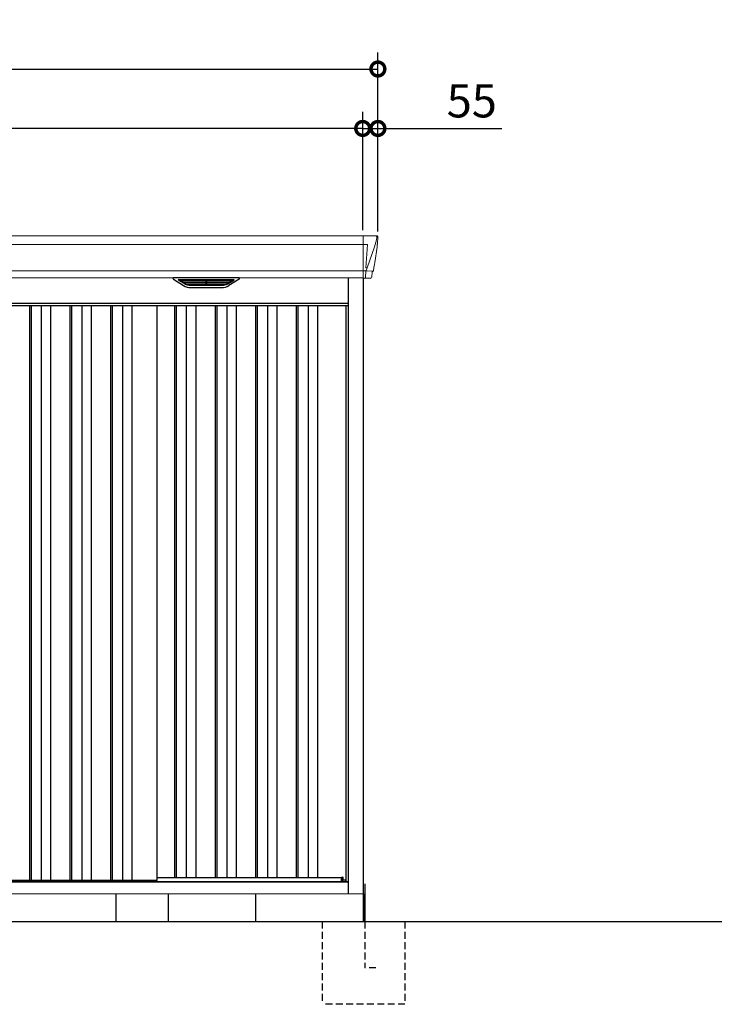
# Model space of a CAD drawing. Extents: x 220 to 16588, y -219 to 11106.
# Drawn here: x 6002 to 8519, y 1900 to 5468 of the extents above; entities that cross this region are included whole.
import ezdxf

# ---------------------------------------------------------------- set-up
doc = ezdxf.new("R2010")
doc.units = 0
doc.header["$LTSCALE"] = 20
doc.header["$PDMODE"] = 3
doc.header["$PDSIZE"] = 2
doc.linetypes.add('HIDDEN', pattern=[0.375, 0.25, -0.125])
doc.layers.get('0').update_dxf_attribs({"linetype": 'CONTINUOUS'})
doc.layers.get('DEFPOINTS').update_dxf_attribs({"linetype": 'CONTINUOUS'})
for name, color, linetype in [('寸法', 4, 'CONTINUOUS'), ('破線', 2, 'HIDDEN'), ('細線', 5, 'CONTINUOUS'), ('部品', 7, 'CONTINUOUS'), ('部品1', 7, 'CONTINUOUS'), ('Ｇ．Ｌ', 30, 'CONTINUOUS')]:
    doc.layers.add(name, color=color, linetype=linetype)
doc.styles.add('STYLE1', font='isocp.shx', dxfattribs={"bigfont": 'bigfont.shx'})
doc.dimstyles.new('INABA_S40G', dxfattribs={"dimscale": 40, "dimtxt": 3, "dimasz": 2.5, "dimexe": 1.5, "dimexo": 0.5, "dimgap": 1, "dimtad": 3, "dimdec": 1, "dimdsep": 46, "dimtxsty": 'STYLE1', "dimblk1": 'DOTSMALL', "dimblk2": 'DOTSMALL', "dimsah": 1, "dimcen": 0, "dimclrt": 7, "dimadec": 0, "dimazin": 0, "dimtfac": 1, "dimtdec": 4, "dimtix": 1, "dimtmove": 0, "dimatfit": 3, "dimldrblk": 'DOTSMALL', "dimfxl": 1, "dimtolj": 1, "dimtzin": 0, "dimarcsym": 0})

# ---------------------------------------------------------------- blocks, each defined once
blk = doc.blocks.new('A$C123D6358')
at = {"layer": '細線', "linetype": 'Continuous', "lineweight": 15}
for p, q in [((1527, 2485), (1527, 2332.6)), ((1574.8, 2470.6), (1567.4, 2444.3)), ((1575.6, 2479.7), (1574.8, 2470.6)), ((1527, 2453.6), (-1527, 2453.6)), ((1527.7, 2453.6), (1542.6, 2453.6)), ((1542.6, 2453.6), (1536, 2369)), ((1567.3, 2444.3), (1541.2, 2368.9)), ((1527, 2357.8), (-1527, 2357.8)), ((1535.7, 2357.3), (1527.7, 2357.3)), ((1535.7, 2357.3), (1535.7, 2354.5)), ((1541.1, 2369), (1536.1, 2369)), ((1541.1, 2369), (1536.9, 2358.7)), ((1536.9, 2357.3), (1536.9, 2358.7)), ((1559.8, 2356.8), (1541.3, 2357.2)), ((1562.1, 2356.4), (1562.1, 2356.6)), ((1535.7, 2354.5), (1535, 2335.6)), ((1535, 2335.6), (1535, 2331.9))]:
    blk.add_line(p, q, dxfattribs=at)
at = {"layer": '細線'}
for p, q in [((881.6, 2309.6), (857.3, 2324.4)), ((860.6, 2326.1), (1055.4, 2326.1)), ((862.8, 2324.4), (862.3, 2322.1)), ((864.2, 2320.7), (864.7, 2320.6)), ((1050.8, 2320.4), (865.2, 2320.4)), ((872.8, 2320.4), (871.7, 2316.3)), ((957.2, 2326.1), (957.2, 2323.9)), ((957.2, 2320.4), (957.2, 2318.1)), ((958.8, 2326.1), (958.8, 2323.9)), ((958.8, 2320.4), (958.8, 2318.1)), ((1034.4, 2309.6), (1058.7, 2324.4)), ((1043.2, 2320.4), (1044.3, 2316.3)), ((1051.8, 2320.7), (1051.3, 2320.6)), ((1053.2, 2324.4), (1053.7, 2322.1)), ((873.7, 2314.9), (874.2, 2314.8)), ((1041.3, 2314.6), (874.7, 2314.6)), ((882.2, 2314.6), (881.2, 2310.5)), ((1031.6, 2308.8), (884.4, 2308.8)), ((1016.1, 2304.4), (899.9, 2304.4)), ((957.2, 2314.6), (957.2, 2312.3)), ((957.2, 2308.8), (957.2, 2306.8)), ((958.8, 2314.6), (958.8, 2312.3)), ((958.8, 2308.8), (958.8, 2306.8)), ((1033.8, 2314.6), (1034.8, 2310.5)), ((1042.3, 2314.9), (1041.8, 2314.8)), ((-1474, 2232), (1474, 2232)), ((317.5, 2232), (317.5, 149)), ((323.5, 2232), (323.5, 149)), ((360.5, 2232), (360.5, 149)), ((394.5, 2232), (394.5, 149)), ((464.5, 2232), (464.5, 149)), ((470.5, 2232), (470.5, 149)), ((507.5, 2232), (507.5, 149)), ((541.5, 2232), (541.5, 149)), ((611.5, 2232), (611.5, 149)), ((617.5, 2232), (617.5, 149)), ((654.5, 2232), (654.5, 149)), ((688.5, 2232), (688.5, 149)), ((843, 2232), (843, 159)), ((849, 2232), (849, 159)), ((886, 2232), (886, 159)), ((920, 2232), (920, 159)), ((990, 2232), (990, 159)), ((996, 2232), (996, 159)), ((1033, 2232), (1033, 159)), ((1067, 2232), (1067, 159)), ((1137, 2232), (1137, 159)), ((1143, 2232), (1143, 159)), ((1180, 2232), (1180, 159)), ((1214, 2232), (1214, 159)), ((1284, 2232), (1284, 159)), ((1290, 2232), (1290, 159)), ((1327, 2232), (1327, 159)), ((1361, 2232), (1361, 159)), ((1452.6, 145.6), (1452.6, 160.8))]:
    blk.add_line(p, q, dxfattribs=at)
at = {"layer": '細線', "linetype": 'Continuous', "lineweight": 15}
for centre, radius, start, end in [((1527.5, 2457.3), 3.71, 261.8486, 272.6914), ((1527.7, 2358.1), 0.794, 201.5787, 267.2208)]:
    blk.add_arc(centre, radius, start, end, dxfattribs=at)
at = {"layer": '細線', "linetype": 'Continuous', "lineweight": 15, "extrusion": (0, 0, -1)}
for centre, major_axis, ratio, start_param, end_param in [((1575.1, 2480), (0.01, 5), 0.099967, 6.257386, 7.915747), ((1535.6, 2357.1), (-8.01, 0), 0.025621, 1.573939, 2.356175), ((1509.8, 2293.6), (31.4, 75.3), 0.061191, 6.257638, 6.280958), ((1554.1, 2356.6), (-8.03, 0), 0.025458, 2.359359, 3.141595)]:
    blk.add_ellipse(centre, major_axis=major_axis, ratio=ratio, start_param=start_param, end_param=end_param, dxfattribs=at)
at = {"layer": '細線', "extrusion": (0, 0, -1)}
for centre, major_axis, ratio, start_param, end_param in [((860.6, 2325.1), (4.54, 0), 0.220299, 2.380069, 4.712389), ((864.4, 2321.3), (2.14, -0.82), 0.265783, 1.545887, 3.107957), ((865.4, 2325.1), (2.54, 0.79), 0.2428, 3.287148, 5.619468), ((864.7, 2320.7), (0.641, -0.247), 0.265783, 0.603409, 1.545887), ((958, 2323.9), (0.8, 0), 0.739961, 0, 3.141593), ((1050.6, 2325.1), (2.54, -0.79), 0.2428, 3.80531, 6.13763), ((1051.3, 2320.7), (0.641, 0.247), 0.265783, 1.595705, 2.538183), ((1051.6, 2321.3), (2.14, 0.82), 0.265783, 0.033636, 1.595705), ((1055.4, 2325.1), (4.54, 0), 0.220299, 4.712389, 7.044709), ((873.9, 2315.5), (2.14, -0.82), 0.265783, 1.545887, 3.107957), ((874.2, 2314.9), (0.641, -0.247), 0.265783, 0.603409, 1.545887), ((883.4, 2309.7), (2.14, -0.82), 0.265783, 2.38911, 3.107957), ((904.9, 2359.6), (-13.4, -54.2), 0.77887, 6.089208, 6.530244), ((900.4, 2341.6), (44, 0.1), 0.800451, 1.960741, 1.973432), ((958, 2318.1), (0.8, 0), 0.739961, 0, 3.141593), ((958, 2312.3), (0.8, 0), 0.739961, 0, 3.141593), ((958, 2306.8), (0.8, 0), 0.739961, 0, 3.141593), ((1011.1, 2359.6), (13.4, -54.2), 0.77887, 6.036126, 6.477163), ((1015.6, 2341.6), (44, -0.1), 0.800451, 1.168161, 1.180852), ((1032.6, 2309.7), (2.14, 0.82), 0.265783, 0.033636, 0.752483), ((1041.8, 2314.9), (0.641, 0.247), 0.265783, 1.595705, 2.538183), ((1042.1, 2315.5), (2.14, 0.82), 0.265783, 0.033636, 1.595705)]:
    blk.add_ellipse(centre, major_axis=major_axis, ratio=ratio, start_param=start_param, end_param=end_param, dxfattribs=at)
at = {"layer": '細線', "linetype": 'Continuous', "lineweight": 15}
blk.add_open_spline([(1536, 2369), (1536, 2369), (1536, 2369), (1536, 2369), (1536, 2369), (1536.1, 2369), (1536.1, 2369)], degree=3, knots=[0, 0, 0, 0, 0.0508072, 0.185283, 0.5526152, 1, 1, 1, 1], dxfattribs=at)
at = {"layer": '細線'}
for points, knots in [([(881.7, 2309.9), (881.8, 2309.8), (881.9, 2309.8), (882.2, 2309.6), (882.3, 2309.5), (882.7, 2309.3), (883, 2309.2), (883.3, 2309.1)], [0, 0, 0, 0, 0.25, 0.25, 0.5, 0.5, 1, 1, 1, 1]), ([(883.8, 2309), (884, 2308.9), (884.2, 2308.8), (884.4, 2308.8), (884.4, 2308.8)], [0, 0, 0, 0, 0.876437, 1, 1, 1, 1]), ([(1032.2, 2309), (1032, 2308.9), (1031.8, 2308.8), (1031.6, 2308.8), (1031.6, 2308.8)], [0, 0, 0, 0, 0.876437, 1, 1, 1, 1]), ([(1034.3, 2309.9), (1034.2, 2309.8), (1034.1, 2309.8), (1033.8, 2309.6), (1033.7, 2309.5), (1033.3, 2309.3), (1033, 2309.2), (1032.7, 2309.1)], [0, 0, 0, 0, 0.25, 0.25, 0.5, 0.5, 1, 1, 1, 1])]:
    blk.add_open_spline(points, degree=3, knots=knots, dxfattribs=at)
at = {"layer": '部品1', "linetype": 'Continuous', "lineweight": 15}
for p, q in [((1575.2, 2485), (-1575.2, 2485)), ((1580.1, 2478.4), (1578.2, 2456.6)), ((1580.1, 2479.6), (1580.1, 2478.4)), ((1567.4, 2444.3), (1567.3, 2444.3)), ((1577, 2443.5), (1568.4, 2387.5)), ((1577.9, 2454), (1577, 2443.5)), ((1563, 2356.4), (1562.1, 2356.4)), ((1565.5, 2368.5), (1564.5, 2357.8)), ((-1527, 2332.6), (1527, 2332.6)), ((1559.1, 2353.7), (1557.5, 2334.8)), ((1465, 145.6), (-1465, 145.6)), ((1453.7, 160.8), (1452.6, 160.8)), ((1464.3, 146.9), (1464.3, 146.9)), ((1465, 144.8), (1474, 144.8)), ((1528, 100), (-1528, 100))]:
    blk.add_line(p, q, dxfattribs=at)
at = {"layer": '部品1'}
for p, q in [((839.1, 2327.1), (876, 2304.5)), ((1075.4, 2332.6), (840.6, 2332.6)), ((1076.9, 2327.1), (1040, 2304.5)), ((1474, 100), (1474, 2332.6)), ((1527.7, 2332.1), (1554, 2331.6)), ((1528, 0), (1528, 2332.1)), ((902.1, 2297.1), (1013.9, 2297.1)), ((1474, 2240), (-1474, 2240)), ((780.5, 149), (780.5, 2232)), ((1465, 144.8), (1465, 2232)), ((780.5, 149), (-780.5, 149)), ((780.5, 159), (1448.5, 159)), ((1452.6, 160.8), (1448.5, 159.5)), ((1448.5, 145.6), (1448.5, 159.5)), ((1454.2, 150), (1454.2, 160.3)), ((1464.3, 150), (1454.2, 150)), ((1464.3, 145.6), (1464.3, 150)), ((1464.3, 149), (1465, 149)), ((1465, 149), (1464.3, 149))]:
    blk.add_line(p, q, dxfattribs=at)
at = {"layer": '部品1', "color": 7, "linetype": 'Continuous', "lineweight": 15}
blk.add_line((1474, 142), (-1474, 142), dxfattribs=at)
at = {"layer": '部品1', "linetype": 'Continuous', "lineweight": 15, "flags": 128}
blk.add_lwpolyline([(1578.2, 2456.6), (1578.2, 2456.3), (1578.1, 2456.2)], dxfattribs=at)
at = {"layer": '部品1', "linetype": 'Continuous', "lineweight": 15}
for centre, radius, start, end in [((1562.1, 2353.4), 3, 89.9915, 174.9691), ((1563, 2357.9), 1.5, 270.0008, 354.9696), ((1554, 2335.1), 3.5, 269.989, 354.9715)]:
    blk.add_arc(centre, radius, start, end, dxfattribs=at)
at = {"layer": '部品1'}
for centre, radius, start, end in [((840.6, 2329.6), 3, 90, 238.5305), ((1075.4, 2329.6), 3, 301.4695, 90), ((902.1, 2347.1), 50, 238.5305, 270), ((1013.9, 2347.1), 50, 270, 301.4695), ((1453.7, 160.3), 0.5, 0, 90)]:
    blk.add_arc(centre, radius, start, end, dxfattribs=at)
at = {"layer": '部品1', "lineweight": 15}
blk.add_arc((1527.7, 2332.9), 0.803, 202.1653, 265.9794, dxfattribs=at)
at = {"layer": '部品1', "linetype": 'Continuous', "lineweight": 15, "extrusion": (0, 0, -1)}
for centre, major_axis, ratio, start_param, end_param in [((1575.1, 2480), (-3.75, -3.31), 0.997428, 2.292042, 3.950403), ((1577.9, 2454), (0.26, 3.01), 0.002715, 4.730218, 5.548587), ((1572.4, 2413.3), (7, 45.1), 0.000257, 3.266133, 4.103188)]:
    blk.add_ellipse(centre, major_axis=major_axis, ratio=ratio, start_param=start_param, end_param=end_param, dxfattribs=at)
blk = doc.blocks.new('_DOTSMALL')
at = {"color": 0, "linetype": 'ByBlock', "ltscale": 50, "const_width": 0.5}
blk.add_lwpolyline([(-0.0625, 0, 1), (0.0625, 0, 1)], format="xyb", close=True, dxfattribs=at)
blk = doc.blocks.new('*D19')
at = {"layer": 'DEFPOINTS', "color": 0, "ltscale": 50}
for p in [(4195, 5073.7), (4195, 4685), (7245, 4685)]:
    blk.add_point(p, dxfattribs=at)
at = {"layer": '寸法', "color": 0, "lineweight": -2, "ltscale": 50}
for p, q in [((4195, 4705), (4195, 5133.7)), ((7245, 4705), (7245, 5133.7)), ((7245, 5073.7), (4195, 5073.7))]:
    blk.add_line(p, q, dxfattribs=at)
at = {"layer": '寸法', "color": 0, "lineweight": -2, "ltscale": 50, "xscale": 100, "yscale": 100, "zscale": 100, "rotation": 180}
blk.add_blockref('_DOTSMALL', (4195, 5073.7), dxfattribs=at)
at = {"layer": '寸法', "color": 0, "lineweight": -2, "ltscale": 50, "xscale": 100, "yscale": 100, "zscale": 100}
blk.add_blockref('_DOTSMALL', (7245, 5073.7), dxfattribs=at)
at = {"layer": '寸法', "color": 7, "ltscale": 50, "insert": (5720, 5173.7), "char_height": 120, "attachment_point": 5, "style": 'STYLE1'}
blk.add_mtext('\\A1;3050', dxfattribs=at)
blk = doc.blocks.new('*D21')
at = {"layer": 'DEFPOINTS', "color": 0, "ltscale": 50}
for p in [(7245, 5073.7), (7245, 4685), (7300, 4680)]:
    blk.add_point(p, dxfattribs=at)
at = {"layer": '寸法', "color": 0, "lineweight": -2, "ltscale": 50}
for p, q in [((7245, 4705), (7245, 5133.7)), ((7300, 4700), (7300, 5133.7)), ((7245, 5073.7), (7145, 5073.7)), ((7245, 5073.7), (7300, 5073.7)), ((7300, 5073.7), (7748.5, 5073.7))]:
    blk.add_line(p, q, dxfattribs=at)
at = {"layer": '寸法', "color": 0, "lineweight": -2, "ltscale": 50, "xscale": 100, "yscale": 100, "zscale": 100}
blk.add_blockref('_DOTSMALL', (7245, 5073.7), dxfattribs=at)
at = {"layer": '寸法', "color": 0, "lineweight": -2, "ltscale": 50, "xscale": 100, "yscale": 100, "zscale": 100, "rotation": 180}
blk.add_blockref('_DOTSMALL', (7300, 5073.7), dxfattribs=at)
at = {"layer": '寸法', "color": 7, "ltscale": 50, "insert": (7640, 5173.7), "char_height": 120, "attachment_point": 5, "style": 'STYLE1'}
blk.add_mtext('\\A1;55', dxfattribs=at)
blk = doc.blocks.new('*D22')
at = {"layer": 'DEFPOINTS', "color": 0, "ltscale": 50}
for p in [(7300, 5289.1), (4140, 4680), (7300, 4680)]:
    blk.add_point(p, dxfattribs=at)
at = {"layer": '寸法', "color": 0, "lineweight": -2, "ltscale": 50}
for p, q in [((4140, 4700), (4140, 5349.1)), ((7300, 4700), (7300, 5349.1)), ((4140, 5289.1), (7300, 5289.1))]:
    blk.add_line(p, q, dxfattribs=at)
at = {"layer": '寸法', "color": 0, "lineweight": -2, "ltscale": 50, "xscale": 100, "yscale": 100, "zscale": 100, "rotation": 180}
blk.add_blockref('_DOTSMALL', (4140, 5289.1), dxfattribs=at)
at = {"layer": '寸法', "color": 0, "lineweight": -2, "ltscale": 50, "xscale": 100, "yscale": 100, "zscale": 100}
blk.add_blockref('_DOTSMALL', (7300, 5289.1), dxfattribs=at)
at = {"layer": '寸法', "color": 7, "ltscale": 50, "insert": (5720, 5389.1), "char_height": 120, "attachment_point": 5, "style": 'STYLE1'}
blk.add_mtext('\\A1;3160', dxfattribs=at)
blk = doc.blocks.new('A$C0AEA7FA8')
at = {"layer": '破線', "ltscale": 5}
for p, q in [((-150, 0), (-150, -300)), ((5, 0), (5, -168.3)), ((150, 0), (150, -300)), ((45, -168.3), (5, -168.3)), ((150, -300), (-150, -300))]:
    blk.add_line(p, q, dxfattribs=at)
at = {"layer": '部品'}
blk.add_line((0, 100), (0, 0), dxfattribs=at)
at = {"layer": '部品1'}
blk.add_line((5, 136.2), (5, 0), dxfattribs=at)

msp = doc.modelspace()

# ---------------------------------------------------------------- linework, layer by layer
at = {"layer": '部品1'}
for p, q in [((6351.99922311, 2200), (6351.99922311, 2300)), ((6541.99922311, 2200), (6541.99922311, 2300)), ((6857.99922311, 2200), (6857.99922311, 2300))]:
    msp.add_line(p, q, dxfattribs=at)
at = {"layer": 'Ｇ．Ｌ'}
msp.add_line((3441.65087363, 2200), (14223.65077401, 2200), dxfattribs=at)

# ---------------------------------------------------------------- block references
at = {"layer": '部品1', "ltscale": 50}
for name, p in [('A$C123D6358', (5720, 2200)), ('A$C0AEA7FA8', (7247.99922311, 2200))]:
    msp.add_blockref(name, p, dxfattribs=at)

# ---------------------------------------------------------------- dimensions: what is measured, and where the dimension line sits
at = {"layer": '寸法', "ltscale": 50}
for base, p1, p2, picture, middle in [((7300, 5289.06355176), (4140, 4680.0106667), (7300, 4680.0106667), '*D22', (5720, 5289.06355176)), ((4195, 5073.66812028), (7245, 4685), (4195, 4685), '*D19', (5720, 5073.66812028)), ((7245, 5073.66812028), (7300, 4680.0106667), (7245, 4685), '*D21', (7640, 5073.66812028))]:
    dim = msp.add_linear_dim(base=base, p1=p1, p2=p2, dimstyle='INABA_S40G', dxfattribs=at)
    dim.commit()
    dim.dimension.update_dxf_attribs({"geometry": picture, "text_midpoint": middle, "dimtype": 160})

doc.saveas('drawing.dxf')
